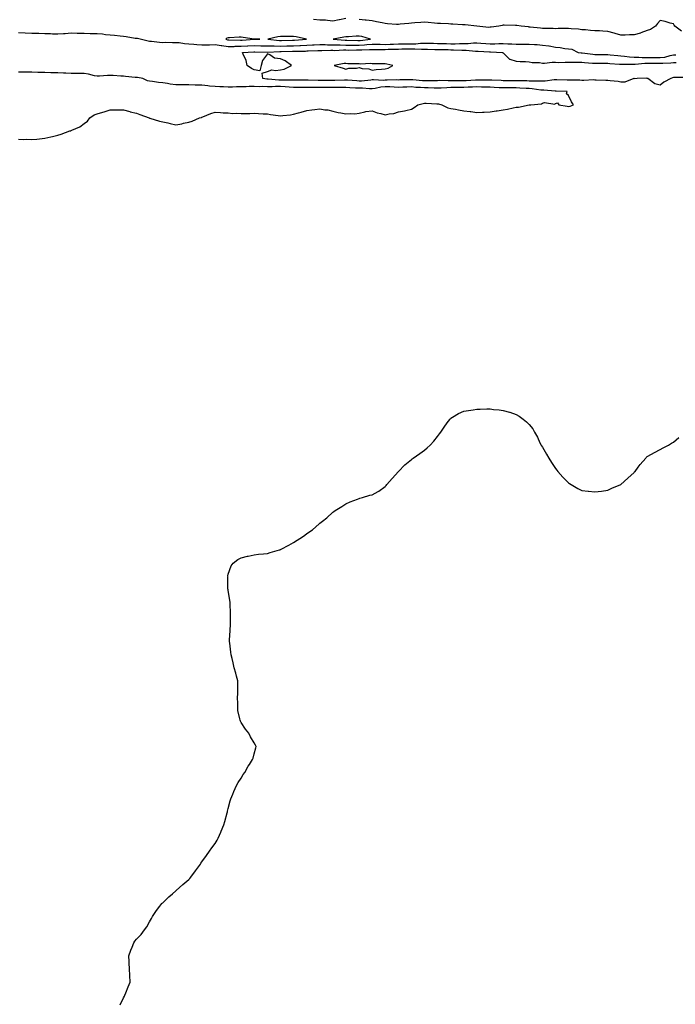
# Model space of a CAD drawing. Units: inches. Extents: x 981683 to 984323, y 7361258 to 7363898.
# Drawn here: x 982909 to 983410, y 7362155 to 7362907 of the extents above; entities that cross this region are included whole.
import ezdxf

# ---------------------------------------------------------------- set-up
doc = ezdxf.new("R2010")
doc.units = ezdxf.units.IN
doc.header["$MEASUREMENT"] = 0
doc.layers.add('Contour_98167361', color=7, linetype='Continuous', true_color=0x26518f)

msp = doc.modelspace()

# ---------------------------------------------------------------- linework, layer by layer
at = {"layer": 'Contour_98167361'}
for points in [[(983158.05, 7362907.7, 3305), (983153.19, 7362906.78, 3305), (983152.85, 7362906.72, 3305), (983148.05, 7362905.85, 3305), (983143.82, 7362906.14, 3305), (983142.52, 7362906.39, 3305), (983138.05, 7362906.63, 3305), (983133.19, 7362907.06, 3305)], [(983414.16, 7362898.03, 3305), (983409.2, 7362901.92, 3305), (983408.7, 7362902.58, 3305), (983408.05, 7362903.65, 3305), (983405.72, 7362904.25, 3305), (983401.66, 7362905.53, 3305), (983398.05, 7362906.32, 3305), (983396.01, 7362903.97, 3305), (983394.29, 7362901.92, 3305), (983390.49, 7362899.48, 3305), (983388.05, 7362898.59, 3305), (983383.21, 7362896.77, 3305), (983382.83, 7362896.7, 3305), (983378.05, 7362895.35, 3305), (983374.61, 7362895.35, 3305), (983371.2, 7362895.07, 3305), (983368.05, 7362895.08, 3305), (983363.57, 7362896.4, 3305), (983362.79, 7362896.65, 3305), (983358.05, 7362897.94, 3305), (983354.18, 7362898.05, 3305), (983351.66, 7362898.3, 3305), (983348.05, 7362898.42, 3305), (983344.7, 7362898.57, 3305), (983340.94, 7362899.03, 3305), (983338.05, 7362899.18, 3305), (983335.65, 7362899.52, 3305), (983330.06, 7362899.91, 3305), (983328.05, 7362900.16, 3305), (983326.24, 7362900.11, 3305), (983319.95, 7362900.02, 3305), (983318.05, 7362899.96, 3305), (983316.19, 7362900.07, 3305), (983309.8, 7362900.17, 3305), (983308.05, 7362900.26, 3305), (983306.52, 7362900.38, 3305), (983298.8, 7362901.16, 3305), (983298.05, 7362901.22, 3305), (983297.43, 7362901.3, 3305), (983291.91, 7362901.92, 3305), (983288.54, 7362902.4, 3305), (983288.05, 7362902.49, 3305), (983287.5, 7362902.47, 3305), (983278.78, 7362902.65, 3305), (983278.05, 7362902.63, 3305), (983277.42, 7362902.55, 3305), (983274.82, 7362901.92, 3305), (983268.87, 7362901.09, 3305), (983268.05, 7362901.11, 3305), (983267.16, 7362901.03, 3305), (983258.06, 7362901.92, 3305), (983257.98, 7362901.92, 3305), (983248.99, 7362902.86, 3305), (983248.05, 7362903.01, 3305), (983246.97, 7362903.01, 3305), (983239.66, 7362903.53, 3305), (983238.05, 7362903.53, 3305), (983236.39, 7362903.58, 3305), (983230.14, 7362904.01, 3305), (983228.05, 7362904.07, 3305), (983225.66, 7362904.31, 3305), (983220.77, 7362904.64, 3305), (983218.05, 7362904.93, 3305), (983215.16, 7362904.81, 3305), (983210.53, 7362904.41, 3305), (983208.05, 7362904.29, 3305), (983206.03, 7362903.94, 3305), (983199.49, 7362903.35, 3305), (983198.05, 7362903.14, 3305), (983196.72, 7362903.25, 3305), (983189.83, 7362903.69, 3305), (983188.05, 7362903.84, 3305), (983185.56, 7362904.41, 3305), (983181.4, 7362905.27, 3305), (983178.05, 7362906.08, 3305), (983173.44, 7362906.53, 3305), (983172.76, 7362906.63, 3305), (983168.05, 7362907.05, 3305)], [(982908.05, 7362896.98, 3305), (982912.94, 7362896.82, 3305), (982913.17, 7362896.81, 3305), (982918.05, 7362896.64, 3305), (982922.64, 7362896.51, 3305), (982923.49, 7362896.48, 3305), (982928.05, 7362896.35, 3305), (982932.37, 7362896.24, 3305), (982933.85, 7362896.12, 3305), (982938.05, 7362895.99, 3305), (982942.44, 7362896.31, 3305), (982943.58, 7362896.39, 3305), (982948.05, 7362896.71, 3305), (982952.77, 7362896.64, 3305), (982953.37, 7362896.6, 3305), (982958.05, 7362896.52, 3305), (982962.57, 7362896.45, 3305), (982963.58, 7362896.4, 3305), (982968.05, 7362896.32, 3305), (982972.11, 7362895.98, 3305), (982974.29, 7362895.68, 3305), (982978.05, 7362895.34, 3305), (982981.24, 7362895.11, 3305), (982985.53, 7362894.44, 3305), (982988.05, 7362894.23, 3305), (982990.22, 7362894.09, 3305), (982997.08, 7362892.88, 3305), (982998.05, 7362892.81, 3305), (982998.88, 7362892.75, 3305), (983001.92, 7362891.92, 3305), (983006.86, 7362890.73, 3305), (983008.05, 7362890.55, 3305), (983009.49, 7362890.48, 3305), (983015.73, 7362889.6, 3305), (983018.05, 7362889.51, 3305), (983020.36, 7362889.61, 3305), (983025.61, 7362889.48, 3305), (983028.05, 7362889.57, 3305), (983030.62, 7362889.35, 3305), (983034.75, 7362888.62, 3305), (983038.05, 7362888.39, 3305), (983041.88, 7362888.09, 3305), (983044.02, 7362887.89, 3305), (983048.05, 7362887.59, 3305), (983052.27, 7362887.7, 3305), (983053.9, 7362887.77, 3305), (983058.05, 7362887.89, 3305), (983062.83, 7362887.14, 3305), (983063.18, 7362887.05, 3305), (983068.05, 7362886.47, 3305), (983072.64, 7362886.51, 3305), (983073.42, 7362886.55, 3305), (983078.05, 7362886.59, 3305), (983082.95, 7362886.82, 3305), (983083.14, 7362886.83, 3305), (983088.05, 7362887.07, 3305), (983092.95, 7362887.01, 3305), (983093.15, 7362887.02, 3305), (983098.05, 7362886.96, 3305), (983102.97, 7362886.85, 3305), (983103.12, 7362886.85, 3305), (983108.05, 7362886.76, 3305), (983112.98, 7362886.85, 3305), (983113.12, 7362886.86, 3305), (983118.05, 7362886.95, 3305), (983122.79, 7362887.18, 3305), (983123.35, 7362887.23, 3305), (983128.05, 7362887.47, 3305), (983132.35, 7362887.62, 3305), (983133.81, 7362887.68, 3305), (983138.05, 7362887.84, 3305), (983142.16, 7362887.8, 3305), (983143.87, 7362887.74, 3305), (983148.05, 7362887.71, 3305), (983152.32, 7362887.65, 3305), (983153.68, 7362887.56, 3305), (983158.05, 7362887.51, 3305), (983162.5, 7362887.47, 3305), (983163.57, 7362887.44, 3305), (983168.05, 7362887.41, 3305), (983172.3, 7362887.68, 3305), (983174, 7362887.86, 3305), (983178.05, 7362888.15, 3305), (983181.86, 7362888.11, 3305), (983184.2, 7362888.07, 3305), (983188.05, 7362888.04, 3305), (983191.83, 7362888.14, 3305), (983194.34, 7362888.21, 3305), (983198.05, 7362888.31, 3305), (983201.62, 7362888.34, 3305), (983204.51, 7362888.39, 3305), (983208.05, 7362888.42, 3305), (983211.49, 7362888.49, 3305), (983214.98, 7362888.85, 3305), (983218.05, 7362888.92, 3305), (983221.11, 7362888.86, 3305), (983224.95, 7362888.82, 3305), (983228.05, 7362888.76, 3305), (983231.26, 7362888.7, 3305), (983234.74, 7362888.61, 3305), (983238.05, 7362888.55, 3305), (983241.45, 7362888.52, 3305), (983244.8, 7362888.67, 3305), (983248.05, 7362888.64, 3305), (983251.28, 7362888.69, 3305), (983255.33, 7362889.2, 3305), (983258.05, 7362889.25, 3305), (983260.97, 7362889, 3305), (983264.71, 7362888.58, 3305), (983268.05, 7362888.31, 3305), (983271.61, 7362888.35, 3305), (983274.7, 7362888.57, 3305), (983278.05, 7362888.61, 3305), (983281.63, 7362888.34, 3305), (983284.57, 7362888.45, 3305), (983288.05, 7362888.11, 3305), (983291.86, 7362888.11, 3305), (983294.38, 7362888.25, 3305), (983298.05, 7362888.25, 3305), (983302.08, 7362887.88, 3305), (983304.07, 7362887.94, 3305), (983308.05, 7362887.47, 3305), (983313.01, 7362886.88, 3305), (983313.14, 7362886.83, 3305), (983318.05, 7362885.95, 3305), (983321.69, 7362885.56, 3305), (983325.09, 7362884.88, 3305), (983328.05, 7362884.51, 3305), (983330.4, 7362884.27, 3305), (983335.29, 7362881.92, 3305), (983337.74, 7362881.61, 3305), (983338.05, 7362881.59, 3305), (983338.41, 7362881.55, 3305), (983346.65, 7362880.53, 3305), (983348.05, 7362880.41, 3305), (983349.57, 7362880.4, 3305), (983356.43, 7362880.29, 3305), (983358.05, 7362880.29, 3305), (983359.83, 7362880.14, 3305), (983365.69, 7362879.56, 3305), (983368.05, 7362879.37, 3305), (983370.85, 7362879.11, 3305), (983374.62, 7362878.49, 3305), (983378.05, 7362878.23, 3305), (983381.71, 7362878.26, 3305), (983384.14, 7362878.01, 3305), (983388.05, 7362878.04, 3305), (983392, 7362877.98, 3305), (983394.07, 7362877.93, 3305), (983398.05, 7362877.87, 3305), (983401.63, 7362878.33, 3305), (983405.63, 7362879.49, 3305), (983408.05, 7362879.91, 3305), (983410.04, 7362879.93, 3305)], [(983417.28, 7362862.69, 3304), (983408.78, 7362862.65, 3304), (983408.05, 7362862.66, 3304), (983407.42, 7362862.54, 3304), (983406.1, 7362861.92, 3304), (983400.79, 7362859.18, 3304), (983398.05, 7362856.94, 3304), (983393.93, 7362857.8, 3304), (983388.55, 7362861.92, 3304), (983388.2, 7362862.06, 3304), (983388.05, 7362862.08, 3304), (983387.82, 7362862.15, 3304), (983380.34, 7362861.92, 3304), (983378.17, 7362861.81, 3304), (983378.05, 7362861.84, 3304), (983377.98, 7362861.85, 3304), (983370.86, 7362859.11, 3304), (983368.05, 7362859.28, 3304), (983365.88, 7362859.75, 3304), (983359.81, 7362860.16, 3304), (983358.05, 7362860.46, 3304), (983356.52, 7362860.38, 3304), (983349.18, 7362860.79, 3304), (983348.05, 7362860.72, 3304), (983347.04, 7362860.91, 3304), (983339.66, 7362860.31, 3304), (983338.05, 7362860.51, 3304), (983336.68, 7362860.56, 3304), (983329.27, 7362860.7, 3304), (983328.05, 7362860.74, 3304), (983326.91, 7362860.78, 3304), (983319.09, 7362860.88, 3304), (983318.05, 7362860.9, 3304), (983317.01, 7362860.88, 3304), (983310.03, 7362859.93, 3304), (983308.05, 7362859.9, 3304), (983306.16, 7362860.02, 3304), (983300.06, 7362859.91, 3304), (983298.05, 7362860.02, 3304), (983296.23, 7362860.1, 3304), (983289.78, 7362860.19, 3304), (983288.05, 7362860.26, 3304), (983286.4, 7362860.27, 3304), (983279.71, 7362860.26, 3304), (983278.05, 7362860.26, 3304), (983276.46, 7362860.33, 3304), (983269.33, 7362860.64, 3304), (983268.05, 7362860.69, 3304), (983266.85, 7362860.72, 3304), (983259.24, 7362860.73, 3304), (983258.05, 7362860.76, 3304), (983256.83, 7362860.7, 3304), (983249.83, 7362860.15, 3304), (983248.05, 7362860.07, 3304), (983246.17, 7362860.05, 3304), (983239.85, 7362860.12, 3304), (983238.05, 7362860.1, 3304), (983236.19, 7362860.07, 3304), (983229.66, 7362860.31, 3304), (983228.05, 7362860.27, 3304), (983226.41, 7362860.28, 3304), (983219.84, 7362860.13, 3304), (983218.05, 7362860.14, 3304), (983216.39, 7362860.26, 3304), (983209.07, 7362860.9, 3304), (983208.05, 7362860.98, 3304), (983207.08, 7362860.95, 3304), (983199.15, 7362860.82, 3304), (983198.05, 7362860.78, 3304), (983196.95, 7362860.82, 3304), (983189.39, 7362860.59, 3304), (983188.05, 7362860.62, 3304), (983186.63, 7362860.5, 3304), (983179.04, 7362860.94, 3304), (983178.05, 7362860.82, 3304), (983176.95, 7362860.81, 3304), (983169.92, 7362860.04, 3304), (983168.05, 7362860.03, 3304), (983166.28, 7362860.15, 3304), (983159.32, 7362860.65, 3304), (983158.05, 7362860.74, 3304), (983156.85, 7362860.72, 3304), (983149.63, 7362860.34, 3304), (983148.05, 7362860.32, 3304), (983146.45, 7362860.32, 3304), (983139.46, 7362860.52, 3304), (983138.05, 7362860.52, 3304), (983136.67, 7362860.54, 3304), (983129.26, 7362860.7, 3304), (983128.05, 7362860.73, 3304), (983126.85, 7362860.72, 3304), (983119.35, 7362860.63, 3304), (983118.05, 7362860.62, 3304), (983116.81, 7362860.67, 3304), (983109.33, 7362860.64, 3304), (983108.05, 7362860.69, 3304), (983106.83, 7362860.7, 3304), (983098.52, 7362861.45, 3304), (983098.05, 7362861.45, 3304), (983097.6, 7362861.48, 3304), (983094.6, 7362861.92, 3304), (983093.91, 7362866.07, 3304), (983098.05, 7362867.34, 3304), (983101.36, 7362868.61, 3304), (983104.13, 7362868.01, 3304), (983108.05, 7362868.6, 3304), (983110.85, 7362869.12, 3304), (983116.41, 7362871.92, 3304), (983111.5, 7362875.37, 3304), (983108.05, 7362876.89, 3304), (983103.56, 7362877.43, 3304), (983099.93, 7362880.04, 3304), (983098.05, 7362880.79, 3304), (983094.18, 7362875.78, 3304), (983093.26, 7362871.92, 3304), (983092.13, 7362867.84, 3304), (983088.05, 7362868.66, 3304), (983085.76, 7362869.62, 3304), (983082.57, 7362871.92, 3304), (983081.91, 7362875.78, 3304), (983079.44, 7362880.53, 3304), (983079, 7362881.92, 3304), (983087.75, 7362882.22, 3304), (983088.05, 7362882.23, 3304), (983088.36, 7362882.23, 3304), (983098.01, 7362881.96, 3304), (983098.09, 7362881.96, 3304), (983107.5, 7362882.47, 3304), (983108.05, 7362882.46, 3304), (983108.6, 7362882.47, 3304), (983117.24, 7362882.73, 3304), (983118.05, 7362882.74, 3304), (983118.92, 7362882.79, 3304), (983127.01, 7362882.95, 3304), (983128.05, 7362883.01, 3304), (983129.18, 7362883.05, 3304), (983136.66, 7362883.3, 3304), (983138.05, 7362883.36, 3304), (983139.48, 7362883.34, 3304), (983146.48, 7362883.49, 3304), (983148.05, 7362883.48, 3304), (983149.58, 7362883.46, 3304), (983156.21, 7362883.75, 3304), (983158.05, 7362883.73, 3304), (983159.85, 7362883.72, 3304), (983166.15, 7362883.83, 3304), (983168.05, 7362883.81, 3304), (983170.07, 7362883.94, 3304), (983175.89, 7362884.08, 3304), (983178.05, 7362884.23, 3304), (983180.34, 7362884.21, 3304), (983185.76, 7362884.21, 3304), (983188.05, 7362884.19, 3304), (983190.38, 7362884.25, 3304), (983195.56, 7362884.41, 3304), (983198.05, 7362884.48, 3304), (983200.63, 7362884.5, 3304), (983205.45, 7362884.52, 3304), (983208.05, 7362884.55, 3304), (983210.73, 7362884.6, 3304), (983215.7, 7362884.27, 3304), (983218.05, 7362884.32, 3304), (983220.4, 7362884.28, 3304), (983225.82, 7362884.14, 3304), (983228.05, 7362884.1, 3304), (983230.19, 7362884.06, 3304), (983235.96, 7362884.01, 3304), (983238.05, 7362883.97, 3304), (983240.08, 7362883.95, 3304), (983246.4, 7362883.57, 3304), (983248.05, 7362883.56, 3304), (983249.71, 7362883.58, 3304), (983257.07, 7362882.89, 3304), (983258.05, 7362882.91, 3304), (983258.96, 7362882.83, 3304), (983267.62, 7362882.35, 3304), (983268.05, 7362882.32, 3304), (983268.45, 7362882.32, 3304), (983277.56, 7362881.92, 3304), (983277.81, 7362881.68, 3304), (983278.05, 7362881.63, 3304), (983282.81, 7362876.68, 3304), (983283.25, 7362876.72, 3304), (983288.05, 7362875.32, 3304), (983291.17, 7362875.04, 3304), (983295.07, 7362874.9, 3304), (983298.05, 7362874.66, 3304), (983300.27, 7362874.14, 3304), (983305.88, 7362874.09, 3304), (983308.05, 7362873.74, 3304), (983309.73, 7362873.6, 3304), (983315.52, 7362874.45, 3304), (983318.05, 7362874.32, 3304), (983320.39, 7362874.27, 3304), (983325.43, 7362874.54, 3304), (983328.05, 7362874.5, 3304), (983330.48, 7362874.35, 3304), (983335.53, 7362874.44, 3304), (983338.05, 7362874.31, 3304), (983340.24, 7362874.1, 3304), (983346.21, 7362873.76, 3304), (983348.05, 7362873.6, 3304), (983349.72, 7362873.59, 3304), (983356.32, 7362873.65, 3304), (983358.05, 7362873.64, 3304), (983359.64, 7362873.51, 3304), (983366.94, 7362873.03, 3304), (983368.05, 7362872.94, 3304), (983368.99, 7362872.86, 3304), (983377.12, 7362872.85, 3304), (983378.05, 7362872.78, 3304), (983378.92, 7362872.79, 3304), (983386.33, 7362873.64, 3304), (983388.05, 7362873.65, 3304), (983389.75, 7362873.62, 3304), (983396.4, 7362873.57, 3304), (983398.05, 7362873.55, 3304), (983399.92, 7362873.79, 3304), (983406.16, 7362873.81, 3304), (983408.05, 7362874.14, 3304), (983410.28, 7362874.15, 3304)], [(982908.05, 7362815.66, 3305), (982911.56, 7362815.43, 3305), (982914.39, 7362815.58, 3305), (982918.05, 7362815.36, 3305), (982921.87, 7362815.74, 3305), (982923.97, 7362816, 3305), (982928.05, 7362816.38, 3305), (982932.57, 7362817.4, 3305), (982933.85, 7362817.72, 3305), (982938.05, 7362818.71, 3305), (982940.57, 7362819.41, 3305), (982947.18, 7362821.92, 3305), (982947.85, 7362822.11, 3305), (982948.05, 7362822.22, 3305), (982948.66, 7362822.52, 3305), (982954.92, 7362825.05, 3305), (982958.05, 7362827.49, 3305), (982960.56, 7362829.41, 3305), (982962.38, 7362831.92, 3305), (982965.86, 7362834.1, 3305), (982968.05, 7362835.07, 3305), (982972.44, 7362836.31, 3305), (982973.43, 7362836.54, 3305), (982978.05, 7362838.07, 3305), (982981.87, 7362838.1, 3305), (982984.04, 7362837.91, 3305), (982988.05, 7362837.93, 3305), (982992.85, 7362836.73, 3305), (982993.35, 7362836.61, 3305), (982998.05, 7362835.48, 3305), (983000.66, 7362834.53, 3305), (983007.74, 7362831.92, 3305), (983007.93, 7362831.8, 3305), (983008.05, 7362831.76, 3305), (983008.26, 7362831.71, 3305), (983015.58, 7362829.45, 3305), (983018.05, 7362828.88, 3305), (983021.97, 7362828, 3305), (983023.66, 7362827.52, 3305), (983028.05, 7362826.68, 3305), (983032.61, 7362827.35, 3305), (983033.92, 7362827.79, 3305), (983038.05, 7362828.65, 3305), (983040.53, 7362829.44, 3305), (983046.27, 7362831.92, 3305), (983047.68, 7362832.29, 3305), (983048.05, 7362832.43, 3305), (983048.84, 7362832.71, 3305), (983054.79, 7362835.18, 3305), (983058.05, 7362836.14, 3305), (983062.17, 7362836.04, 3305), (983064.2, 7362835.77, 3305), (983068.05, 7362835.66, 3305), (983071.38, 7362835.25, 3305), (983074.46, 7362835.51, 3305), (983078.05, 7362835.2, 3305), (983081.43, 7362835.3, 3305), (983084.7, 7362835.27, 3305), (983088.05, 7362835.37, 3305), (983091.27, 7362835.14, 3305), (983094.92, 7362835.06, 3305), (983098.05, 7362834.85, 3305), (983100.47, 7362834.34, 3305), (983106.18, 7362833.79, 3305), (983108.05, 7362833.47, 3305), (983109.87, 7362833.74, 3305), (983115.75, 7362834.22, 3305), (983118.05, 7362834.63, 3305), (983121.83, 7362835.7, 3305), (983123.69, 7362836.27, 3305), (983128.05, 7362837.43, 3305), (983132.04, 7362837.93, 3305), (983134.37, 7362838.24, 3305), (983138.05, 7362838.71, 3305), (983141.91, 7362838.06, 3305), (983144.12, 7362838, 3305), (983148.05, 7362837.04, 3305), (983152.14, 7362836.01, 3305), (983154.15, 7362835.82, 3305), (983158.05, 7362835.05, 3305), (983161.46, 7362835.32, 3305), (983164.9, 7362835.07, 3305), (983168.05, 7362835.43, 3305), (983172.54, 7362836.41, 3305), (983173.29, 7362836.68, 3305), (983178.05, 7362837.38, 3305), (983181.9, 7362835.77, 3305), (983184.71, 7362835.26, 3305), (983188.05, 7362834.27, 3305), (983191.1, 7362834.96, 3305), (983194.67, 7362835.3, 3305), (983198.05, 7362836.41, 3305), (983202.63, 7362837.34, 3305), (983203.75, 7362837.62, 3305), (983208.05, 7362838.57, 3305), (983210.17, 7362839.8, 3305), (983212.99, 7362841.92, 3305), (983217.01, 7362842.96, 3305), (983218.05, 7362843.2, 3305), (983219.35, 7362843.22, 3305), (983227.31, 7362842.66, 3305), (983228.05, 7362842.68, 3305), (983228.66, 7362842.52, 3305), (983231.14, 7362841.92, 3305), (983235.8, 7362839.67, 3305), (983238.05, 7362839.04, 3305), (983241.55, 7362838.43, 3305), (983244.05, 7362837.92, 3305), (983248.05, 7362837.27, 3305), (983252.83, 7362836.7, 3305), (983253.33, 7362836.63, 3305), (983258.05, 7362836.07, 3305), (983262.39, 7362836.26, 3305), (983263.69, 7362836.28, 3305), (983268.05, 7362836.49, 3305), (983272.79, 7362837.19, 3305), (983273.42, 7362837.29, 3305), (983278.05, 7362838.01, 3305), (983281.34, 7362838.63, 3305), (983285.61, 7362839.48, 3305), (983288.05, 7362839.95, 3305), (983289.82, 7362840.15, 3305), (983297.89, 7362841.76, 3305), (983298.05, 7362841.79, 3305), (983298.19, 7362841.79, 3305), (983299.24, 7362841.92, 3305), (983307.32, 7362842.65, 3305), (983308.05, 7362843.12, 3305), (983309.71, 7362843.58, 3305), (983317.6, 7362842.37, 3305), (983318.05, 7362842.87, 3305), (983319.45, 7362843.32, 3305), (983320.48, 7362841.92, 3305), (983326.97, 7362840.83, 3305), (983328.05, 7362840.45, 3305), (983329.15, 7362840.81, 3305), (983331.91, 7362841.92, 3305), (983330.2, 7362844.07, 3305), (983328.05, 7362849.03, 3305), (983326.41, 7362850.28, 3305), (983326.88, 7362851.92, 3305), (983318.42, 7362852.29, 3305), (983318.05, 7362852.3, 3305), (983317.68, 7362852.29, 3305), (983309.24, 7362853.11, 3305), (983308.05, 7362853.09, 3305), (983306.8, 7362853.17, 3305), (983300.21, 7362854.08, 3305), (983298.05, 7362854.2, 3305), (983295.67, 7362854.3, 3305), (983290.76, 7362854.63, 3305), (983288.05, 7362854.74, 3305), (983285.22, 7362854.75, 3305), (983280.94, 7362854.82, 3305), (983278.05, 7362854.83, 3305), (983275.01, 7362854.95, 3305), (983271.23, 7362855.1, 3305), (983268.05, 7362855.23, 3305), (983264.66, 7362855.31, 3305), (983261.59, 7362855.46, 3305), (983258.05, 7362855.54, 3305), (983254.59, 7362855.38, 3305), (983251.47, 7362855.34, 3305), (983248.05, 7362855.19, 3305), (983244.82, 7362855.16, 3305), (983241.17, 7362855.03, 3305), (983238.05, 7362855, 3305), (983235.03, 7362854.94, 3305), (983230.75, 7362854.62, 3305), (983228.05, 7362854.56, 3305), (983225.39, 7362854.58, 3305), (983220.86, 7362854.73, 3305), (983218.05, 7362854.74, 3305), (983214.99, 7362854.97, 3305), (983211.34, 7362855.21, 3305), (983208.05, 7362855.47, 3305), (983204.6, 7362855.36, 3305), (983201.36, 7362855.23, 3305), (983198.05, 7362855.13, 3305), (983194.74, 7362855.23, 3305), (983191.63, 7362855.5, 3305), (983188.05, 7362855.6, 3305), (983184.66, 7362855.31, 3305), (983180.35, 7362854.23, 3305), (983178.05, 7362853.96, 3305), (983176.02, 7362853.95, 3305), (983170.62, 7362854.49, 3305), (983168.05, 7362854.48, 3305), (983165.31, 7362854.66, 3305), (983161.06, 7362854.93, 3305), (983158.05, 7362855.14, 3305), (983154.88, 7362855.09, 3305), (983151.31, 7362855.18, 3305), (983148.05, 7362855.14, 3305), (983144.84, 7362855.14, 3305), (983141.16, 7362855.02, 3305), (983138.05, 7362855.02, 3305), (983134.9, 7362855.07, 3305), (983131.26, 7362855.13, 3305), (983128.05, 7362855.19, 3305), (983124.8, 7362855.17, 3305), (983121.31, 7362855.18, 3305), (983118.05, 7362855.16, 3305), (983114.65, 7362855.32, 3305), (983111.72, 7362855.59, 3305), (983108.05, 7362855.74, 3305), (983104.21, 7362855.76, 3305), (983101.68, 7362855.55, 3305), (983098.05, 7362855.57, 3305), (983094.21, 7362855.76, 3305), (983091.78, 7362855.65, 3305), (983088.05, 7362855.87, 3305), (983084.14, 7362855.82, 3305), (983081.79, 7362855.66, 3305), (983078.05, 7362855.61, 3305), (983074.44, 7362855.53, 3305), (983071.47, 7362855.34, 3305), (983068.05, 7362855.26, 3305), (983064.48, 7362855.49, 3305), (983061.63, 7362855.51, 3305), (983058.05, 7362855.76, 3305), (983053.74, 7362856.22, 3305), (983052.48, 7362856.35, 3305), (983048.05, 7362856.83, 3305), (983043.1, 7362856.97, 3305), (983042.99, 7362856.98, 3305), (983038.05, 7362857.13, 3305), (983033.29, 7362857.17, 3305), (983032.82, 7362857.16, 3305), (983028.05, 7362857.2, 3305), (983023.66, 7362857.52, 3305), (983021.77, 7362858.2, 3305), (983018.05, 7362858.68, 3305), (983014.97, 7362858.85, 3305), (983010.21, 7362859.76, 3305), (983008.05, 7362859.92, 3305), (983006.34, 7362860.21, 3305), (983003.03, 7362861.92, 3305), (982998.79, 7362862.66, 3305), (982998.05, 7362862.75, 3305), (982997.14, 7362862.83, 3305), (982989.66, 7362863.53, 3305), (982988.05, 7362863.68, 3305), (982986.18, 7362863.78, 3305), (982980.37, 7362864.24, 3305), (982978.05, 7362864.37, 3305), (982975.81, 7362864.15, 3305), (982969.92, 7362863.8, 3305), (982968.05, 7362863.62, 3305), (982966, 7362863.97, 3305), (982961.35, 7362865.22, 3305), (982958.05, 7362865.67, 3305), (982954.22, 7362865.75, 3305), (982951.86, 7362865.73, 3305), (982948.05, 7362865.82, 3305), (982944.05, 7362865.92, 3305), (982942.22, 7362866.09, 3305), (982938.05, 7362866.18, 3305), (982933.6, 7362866.37, 3305), (982932.54, 7362866.41, 3305), (982928.05, 7362866.61, 3305), (982923.33, 7362866.63, 3305), (982922.79, 7362866.66, 3305), (982918.05, 7362866.68, 3305), (982913.26, 7362866.72, 3305), (982912.87, 7362866.74, 3305), (982908.05, 7362866.78, 3305)], [(982985.55, 7362154.42, 3304), (982988.05, 7362159.86, 3304), (982988.78, 7362161.19, 3304), (982989.2, 7362161.92, 3304), (982989.9, 7362163.76, 3304), (982991.77, 7362168.2, 3304), (982993.12, 7362171.92, 3304), (982993.05, 7362176.92, 3304), (982992.79, 7362181.92, 3304), (982992.55, 7362186.42, 3304), (982992.41, 7362187.56, 3304), (982992.2, 7362191.92, 3304), (982993.73, 7362196.24, 3304), (982994.72, 7362198.59, 3304), (982995.91, 7362201.92, 3304), (982996.88, 7362203.1, 3304), (982998.05, 7362204.59, 3304), (983001.63, 7362208.33, 3304), (983004.28, 7362211.92, 3304), (983005.92, 7362214.05, 3304), (983008.05, 7362217.98, 3304), (983009.52, 7362220.44, 3304), (983010.22, 7362221.92, 3304), (983013.44, 7362226.53, 3304), (983015.91, 7362229.78, 3304), (983017.53, 7362231.92, 3304), (983017.78, 7362232.19, 3304), (983018.05, 7362232.48, 3304), (983022.86, 7362237.11, 3304), (983025.55, 7362239.42, 3304), (983028.05, 7362241.58, 3304), (983028.24, 7362241.73, 3304), (983028.48, 7362241.92, 3304), (983033.55, 7362246.42, 3304), (983038.05, 7362250.25, 3304), (983038.85, 7362251.12, 3304), (983039.57, 7362251.92, 3304), (983043.05, 7362256.92, 3304), (983046.82, 7362261.92, 3304), (983047.31, 7362262.66, 3304), (983048.05, 7362263.67, 3304), (983051.42, 7362268.55, 3304), (983053.94, 7362271.92, 3304), (983055.55, 7362274.42, 3304), (983058.05, 7362277.82, 3304), (983059.56, 7362280.41, 3304), (983060.47, 7362281.92, 3304), (983062.49, 7362286.36, 3304), (983062.84, 7362287.13, 3304), (983064.77, 7362291.92, 3304), (983065.55, 7362294.42, 3304), (983067.28, 7362301.15, 3304), (983067.5, 7362301.92, 3304), (983067.59, 7362302.37, 3304), (983068.05, 7362304.42, 3304), (983069.55, 7362310.42, 3304), (983070.05, 7362311.92, 3304), (983071.58, 7362315.45, 3304), (983072.44, 7362317.53, 3304), (983074.37, 7362321.92, 3304), (983075.72, 7362324.25, 3304), (983078.05, 7362327.75, 3304), (983079.64, 7362330.32, 3304), (983080.77, 7362331.92, 3304), (983083.28, 7362336.68, 3304), (983084.3, 7362338.17, 3304), (983086.74, 7362341.92, 3304), (983087.05, 7362342.92, 3304), (983088.05, 7362346.2, 3304), (983089.16, 7362350.81, 3304), (983089.48, 7362351.92, 3304), (983089.01, 7362352.87, 3304), (983088.05, 7362354.59, 3304), (983085.23, 7362359.1, 3304), (983083.9, 7362361.92, 3304), (983081.21, 7362365.08, 3304), (983078.05, 7362370.08, 3304), (983077.37, 7362371.23, 3304), (983077.13, 7362371.92, 3304), (983077.02, 7362372.95, 3304), (983075.55, 7362379.42, 3304), (983075.35, 7362381.92, 3304), (983075.35, 7362384.62, 3304), (983075.31, 7362389.18, 3304), (983075.35, 7362391.92, 3304), (983075.35, 7362401.92, 3304), (983074.46, 7362405.51, 3304), (983073.88, 7362407.75, 3304), (983072.76, 7362411.92, 3304), (983071.76, 7362415.63, 3304), (983071.03, 7362418.94, 3304), (983070.33, 7362421.92, 3304), (983070.03, 7362423.9, 3304), (983069.25, 7362430.72, 3304), (983069.09, 7362431.92, 3304), (983069.16, 7362433.03, 3304), (983069.55, 7362440.42, 3304), (983069.67, 7362441.92, 3304), (983069.78, 7362443.65, 3304), (983069.85, 7362450.13, 3304), (983069.95, 7362451.92, 3304), (983069.95, 7362453.82, 3304), (983069.52, 7362460.44, 3304), (983069.52, 7362461.92, 3304), (983069.41, 7362463.28, 3304), (983068.05, 7362471.2, 3304), (983067.95, 7362471.82, 3304), (983067.93, 7362471.92, 3304), (983067.92, 7362472.05, 3304), (983067.69, 7362481.55, 3304), (983067.66, 7362481.92, 3304), (983067.71, 7362482.26, 3304), (983068.05, 7362483.5, 3304), (983070.28, 7362489.7, 3304), (983071.77, 7362491.92, 3304), (983075.35, 7362494.62, 3304), (983078.05, 7362496.01, 3304), (983082.81, 7362497.16, 3304), (983083.35, 7362497.22, 3304), (983088.05, 7362498.18, 3304), (983091.35, 7362498.62, 3304), (983095.1, 7362498.97, 3304), (983098.05, 7362499.33, 3304), (983100.1, 7362499.87, 3304), (983107.25, 7362501.92, 3304), (983107.85, 7362502.12, 3304), (983108.05, 7362502.2, 3304), (983108.64, 7362502.51, 3304), (983114.52, 7362505.45, 3304), (983118.05, 7362507.64, 3304), (983120.7, 7362509.27, 3304), (983124.8, 7362511.92, 3304), (983126.66, 7362513.3, 3304), (983128.05, 7362514.47, 3304), (983132.57, 7362517.4, 3304), (983137.55, 7362521.92, 3304), (983137.83, 7362522.15, 3304), (983138.05, 7362522.36, 3304), (983140.05, 7362523.92, 3304), (983143.43, 7362526.53, 3304), (983148.05, 7362530.7, 3304), (983148.74, 7362531.23, 3304), (983149.72, 7362531.92, 3304), (983154.76, 7362535.21, 3304), (983158.05, 7362537.24, 3304), (983161.28, 7362538.69, 3304), (983166.8, 7362540.67, 3304), (983168.05, 7362541.15, 3304), (983168.63, 7362541.35, 3304), (983170.55, 7362541.92, 3304), (983176.33, 7362543.63, 3304), (983178.05, 7362544.06, 3304), (983182.67, 7362546.53, 3304), (983183.19, 7362546.79, 3304), (983188.05, 7362550.29, 3304), (983188.78, 7362551.19, 3304), (983189.28, 7362551.92, 3304), (983193.42, 7362556.55, 3304), (983198.05, 7362561.92, 3304), (983203.05, 7362566.92, 3304), (983208.05, 7362571.02, 3304), (983208.54, 7362571.43, 3304), (983209.22, 7362571.92, 3304), (983214.42, 7362575.55, 3304), (983218.05, 7362578.08, 3304), (983220.11, 7362579.86, 3304), (983222.36, 7362581.92, 3304), (983225.01, 7362584.95, 3304), (983228.05, 7362588.53, 3304), (983229.43, 7362590.54, 3304), (983230.42, 7362591.92, 3304), (983233.5, 7362596.47, 3304), (983236.05, 7362599.92, 3304), (983237.49, 7362601.92, 3304), (983237.74, 7362602.23, 3304), (983238.05, 7362602.51, 3304), (983239.39, 7362603.25, 3304), (983243.92, 7362606.05, 3304), (983248.05, 7362607.83, 3304), (983251.51, 7362608.46, 3304), (983255.1, 7362608.97, 3304), (983258.05, 7362609.53, 3304), (983260.5, 7362609.47, 3304), (983265.72, 7362609.59, 3304), (983268.05, 7362609.59, 3304), (983270.75, 7362609.23, 3304), (983275, 7362608.88, 3304), (983278.05, 7362608.33, 3304), (983282.87, 7362607.09, 3304), (983283.18, 7362607.04, 3304), (983288.05, 7362605.31, 3304), (983290.33, 7362604.19, 3304), (983293.31, 7362601.92, 3304), (983296.01, 7362599.87, 3304), (983298.05, 7362597.83, 3304), (983300.65, 7362594.52, 3304), (983302.05, 7362591.92, 3304), (983304.22, 7362588.1, 3304), (983306.2, 7362583.76, 3304), (983307.1, 7362581.92, 3304), (983307.47, 7362581.35, 3304), (983308.05, 7362580.4, 3304), (983311.15, 7362575.02, 3304), (983312.86, 7362571.92, 3304), (983314.92, 7362568.79, 3304), (983318.05, 7362564.14, 3304), (983319.02, 7362562.89, 3304), (983319.84, 7362561.92, 3304), (983323.68, 7362557.55, 3304), (983328.05, 7362553.05, 3304), (983328.73, 7362552.61, 3304), (983329.94, 7362551.92, 3304), (983334.99, 7362548.86, 3304), (983338.05, 7362547.37, 3304), (983342.91, 7362546.79, 3304), (983343.2, 7362546.77, 3304), (983348.05, 7362546.32, 3304), (983353.05, 7362546.92, 3304), (983358.05, 7362547.67, 3304), (983360.94, 7362549.03, 3304), (983368.05, 7362551.92, 3304), (983373.21, 7362556.76, 3304), (983378.05, 7362560.94, 3304), (983378.46, 7362561.51, 3304), (983378.78, 7362561.92, 3304), (983381.17, 7362565.05, 3304), (983382.79, 7362567.18, 3304), (983386.9, 7362571.92, 3304), (983387.39, 7362572.58, 3304), (983388.05, 7362573.35, 3304), (983391.23, 7362575.1, 3304), (983393.53, 7362576.44, 3304), (983398.05, 7362578.56, 3304), (983400.14, 7362579.83, 3304), (983404.28, 7362581.92, 3304), (983406.54, 7362583.43, 3304), (983408.05, 7362584.18, 3304), (983412.3, 7362587.67, 3304)]]:
    msp.add_polyline3d(points, dxfattribs=at)
for points in [[(983088.05, 7362891.9, 3306), (983088.07, 7362891.9, 3306), (983092.18, 7362891.92, 3306), (983088.12, 7362891.99, 3306), (983088.05, 7362891.99, 3306), (983087.98, 7362891.99, 3306), (983079.52, 7362893.39, 3306), (983078.05, 7362893.48, 3306), (983076.44, 7362893.53, 3306), (983069.17, 7362893.05, 3306), (983068.05, 7362893.09, 3306), (983067.11, 7362892.86, 3306), (983066.29, 7362891.92, 3306), (983067.68, 7362891.55, 3306), (983068.05, 7362891.51, 3306), (983068.46, 7362891.51, 3306), (983077.42, 7362891.29, 3306), (983078.05, 7362891.29, 3306), (983078.66, 7362891.32, 3306), (983088.03, 7362891.9, 3306)], [(983118.05, 7362891.16, 3306), (983118.78, 7362891.19, 3306), (983127.98, 7362891.92, 3306), (983119.92, 7362893.78, 3306), (983118.05, 7362893.99, 3306), (983116, 7362893.97, 3306), (983110.23, 7362894.1, 3306), (983108.05, 7362894.08, 3306), (983106.1, 7362893.88, 3306), (983098.36, 7362891.92, 3306), (983107.2, 7362891.07, 3306), (983108.05, 7362891.06, 3306), (983108.9, 7362891.07, 3306), (983117.27, 7362891.14, 3306)], [(983168.05, 7362891, 3306), (983168.92, 7362891.05, 3306), (983176.81, 7362891.92, 3306), (983170.13, 7362894, 3306), (983168.05, 7362894.34, 3306), (983165.7, 7362894.27, 3306), (983159.9, 7362893.77, 3306), (983158.05, 7362893.71, 3306), (983156.46, 7362893.51, 3306), (983148.33, 7362891.92, 3306), (983157.42, 7362891.29, 3306), (983158.05, 7362891.28, 3306), (983158.69, 7362891.28, 3306), (983167.13, 7362891, 3306)], [(983188.05, 7362869.45, 3304), (983190.23, 7362869.74, 3304), (983193.81, 7362871.92, 3304), (983189.12, 7362873, 3304), (983188.05, 7362873.17, 3304), (983186.79, 7362873.18, 3304), (983179.41, 7362873.28, 3304), (983178.05, 7362873.28, 3304), (983176.64, 7362873.32, 3304), (983169.16, 7362873.03, 3304), (983168.05, 7362873.07, 3304), (983166.84, 7362873.13, 3304), (983159.39, 7362873.26, 3304), (983158.05, 7362873.33, 3304), (983156.61, 7362873.36, 3304), (983149.01, 7362871.92, 3304), (983155.99, 7362869.86, 3304), (983158.05, 7362869.21, 3304), (983160.24, 7362869.73, 3304), (983166.03, 7362869.9, 3304), (983168.05, 7362870.25, 3304), (983170.29, 7362869.68, 3304), (983175.42, 7362869.3, 3304), (983178.05, 7362868.24, 3304), (983181.09, 7362868.88, 3304), (983185.13, 7362869, 3304)]]:
    msp.add_polyline3d(points, close=True, dxfattribs=at)

doc.saveas('drawing.dxf')
